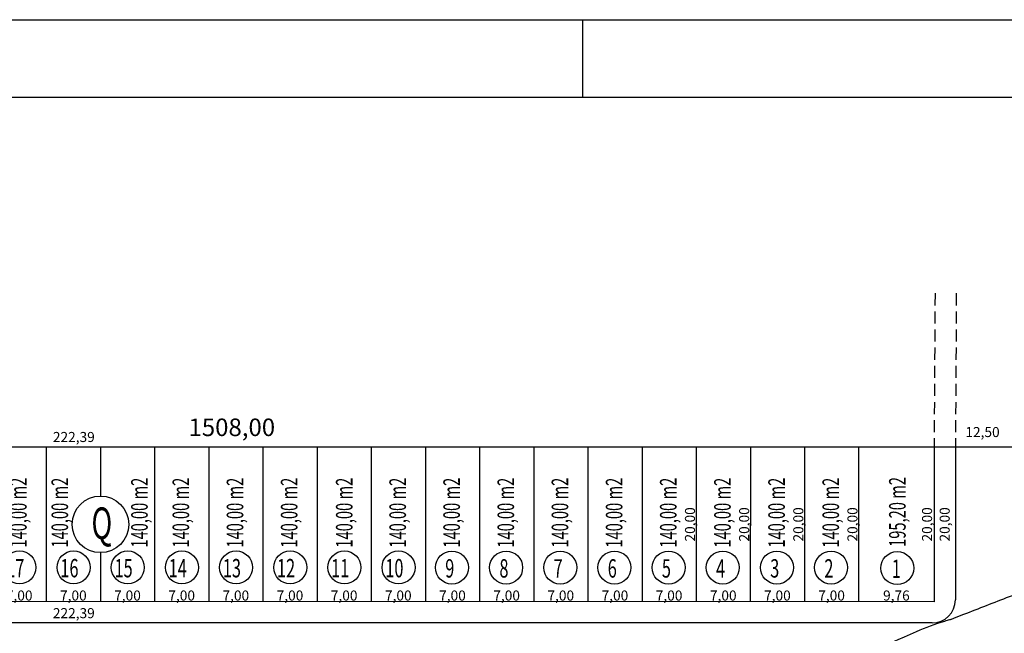
# Model space of a CAD drawing. Extents: x 180415 to 182409, y 1661937 to 1662352.
# Drawn here: x 181292 to 181420, y 1662272 to 1662352 of the extents above; entities that cross this region are included whole.
import ezdxf

# ---------------------------------------------------------------- set-up
doc = ezdxf.new("R2010")
doc.units = 0
doc.header["$LTSCALE"] = 0.25
doc.header["$MEASUREMENT"] = 0
doc.linetypes.add('HIDDEN2', pattern=[0.1875, 0.125, -0.0625])
doc.layers.get('Defpoints').update_dxf_attribs({"linetype": 'CONTINUOUS'})
for name, color, linetype in [('01', 2, 'CONTINUOUS'), ('COTAS', 7, 'CONTINUOUS'), ('CURVAS', 2, 'CONTINUOUS'), ('DIVISA', 4, 'CONTINUOUS'), ('FOLHA', 9, 'CONTINUOUS'), ('LOTES', 8, 'CONTINUOUS'), ('Meio Fio', 30, 'CONTINUOUS'), ('Nº LOTES', 7, 'CONTINUOUS'), ('Nº QUADRAS', 4, 'CONTINUOUS'), ('Quadras', 5, 'CONTINUOUS'), ('TEXTO', 7, 'CONTINUOUS'), ('TEXTO LOTES', 7, 'CONTINUOUS')]:
    doc.layers.add(name, color=color, linetype=linetype)
doc.styles.add('GEOSIS', font='ROMANS.SHX', dxfattribs={"width": 0.65, "height": 10})
doc.styles.add('ROMANS', font='romans', dxfattribs={"height": 0.4})
doc.styles.get("Standard").update_dxf_attribs({"font": 'romans.shx'})
doc.dimstyles.get("Standard").update_dxf_attribs({"dimtxt": 1.3, "dimasz": 0.03, "dimexe": 0.08, "dimexo": 0.0625, "dimgap": 0.03, "dimtad": 1, "dimzin": 0, "dimtxsty": 'Standard', "dimcen": -0.03, "dimse1": 1, "dimse2": 1, "dimsd1": 1, "dimsd2": 1, "dimclrd": 2, "dimclre": 2, "dimclrt": 2, "dimaunit": 1, "dimazin": 0, "dimtfac": 1, "dimtofl": 0, "dimtmove": 2, "dimatfit": 3, "dimfxl": 0, "dimtolj": 1, "dimtzin": 0, "dimarcsym": 0})

# ---------------------------------------------------------------- blocks, each defined once
blk = doc.blocks.new('*D949')
at = {"layer": 'Defpoints', "color": 0}
for p in [(181410.67, 1662296.51), (181410.67, 1662296.51), (181423.17, 1662296.51)]:
    blk.add_point(p, dxfattribs=at)
at = {"layer": 'COTAS', "color": 2, "insert": (181416.92, 1662298.45), "char_height": 1.3, "attachment_point": 5}
blk.add_mtext('\\A1;12,50', dxfattribs=at)
blk = doc.blocks.new('*D953')
at = {"layer": 'Defpoints', "color": 0}
for p in [(181400.91, 1662296.51), (181400.91, 1662296.51), (181400.91, 1662276.51)]:
    blk.add_point(p, dxfattribs=at)
at = {"layer": 'COTAS', "color": 2, "insert": (181400.11, 1662286.51), "char_height": 1.3, "attachment_point": 5, "rotation": 90}
blk.add_mtext('\\A1;20,00', dxfattribs=at)
blk = doc.blocks.new('*D954')
at = {"layer": 'Defpoints', "color": 0}
for p in [(181393.91, 1662296.51), (181393.91, 1662296.51), (181393.91, 1662276.51)]:
    blk.add_point(p, dxfattribs=at)
at = {"layer": 'COTAS', "color": 2, "insert": (181393.11, 1662286.51), "char_height": 1.3, "attachment_point": 5, "rotation": 90}
blk.add_mtext('\\A1;20,00', dxfattribs=at)
blk = doc.blocks.new('*D955')
at = {"layer": 'Defpoints', "color": 0}
for p in [(181386.91, 1662296.51), (181386.91, 1662296.51), (181386.91, 1662276.51)]:
    blk.add_point(p, dxfattribs=at)
at = {"layer": 'COTAS', "color": 2, "insert": (181386.11, 1662286.51), "char_height": 1.3, "attachment_point": 5, "rotation": 90}
blk.add_mtext('\\A1;20,00', dxfattribs=at)
blk = doc.blocks.new('*D956')
at = {"layer": 'Defpoints', "color": 0}
for p in [(181379.91, 1662296.51), (181379.91, 1662296.51), (181379.91, 1662276.51)]:
    blk.add_point(p, dxfattribs=at)
at = {"layer": 'COTAS', "color": 2, "insert": (181379.11, 1662286.51), "char_height": 1.3, "attachment_point": 5, "rotation": 90}
blk.add_mtext('\\A1;20,00', dxfattribs=at)
blk = doc.blocks.new('*D957')
at = {"layer": 'Defpoints', "color": 0}
for p in [(181393.91, 1662276.51), (181393.91, 1662276.51), (181400.91, 1662276.51)]:
    blk.add_point(p, dxfattribs=at)
at = {"layer": 'COTAS', "color": 2, "insert": (181397.41, 1662277.31), "char_height": 1.3, "attachment_point": 5}
blk.add_mtext('\\A1;7,00', dxfattribs=at)
blk = doc.blocks.new('*D958')
at = {"layer": 'Defpoints', "color": 0}
for p in [(181386.91, 1662276.51), (181386.91, 1662276.51), (181393.91, 1662276.51)]:
    blk.add_point(p, dxfattribs=at)
at = {"layer": 'COTAS', "color": 2, "insert": (181390.41, 1662277.31), "char_height": 1.3, "attachment_point": 5}
blk.add_mtext('\\A1;7,00', dxfattribs=at)
blk = doc.blocks.new('*D959')
at = {"layer": 'Defpoints', "color": 0}
for p in [(181379.91, 1662276.51), (181379.91, 1662276.51), (181386.91, 1662276.51)]:
    blk.add_point(p, dxfattribs=at)
at = {"layer": 'COTAS', "color": 2, "insert": (181383.41, 1662277.31), "char_height": 1.3, "attachment_point": 5}
blk.add_mtext('\\A1;7,00', dxfattribs=at)
blk = doc.blocks.new('*D960')
at = {"layer": 'Defpoints', "color": 0}
for p in [(181372.91, 1662276.51), (181372.91, 1662276.51), (181379.91, 1662276.51)]:
    blk.add_point(p, dxfattribs=at)
at = {"layer": 'COTAS', "color": 2, "insert": (181376.41, 1662277.31), "char_height": 1.3, "attachment_point": 5}
blk.add_mtext('\\A1;7,00', dxfattribs=at)
blk = doc.blocks.new('*D961')
at = {"layer": 'Defpoints', "color": 0}
for p in [(181365.91, 1662276.51), (181365.91, 1662276.51), (181372.91, 1662276.51)]:
    blk.add_point(p, dxfattribs=at)
at = {"layer": 'COTAS', "color": 2, "insert": (181369.41, 1662277.31), "char_height": 1.3, "attachment_point": 5}
blk.add_mtext('\\A1;7,00', dxfattribs=at)
blk = doc.blocks.new('*D962')
at = {"layer": 'Defpoints', "color": 0}
for p in [(181358.91, 1662276.51), (181358.91, 1662276.51), (181365.91, 1662276.51)]:
    blk.add_point(p, dxfattribs=at)
at = {"layer": 'COTAS', "color": 2, "insert": (181362.41, 1662277.31), "char_height": 1.3, "attachment_point": 5}
blk.add_mtext('\\A1;7,00', dxfattribs=at)
blk = doc.blocks.new('*D963')
at = {"layer": 'Defpoints', "color": 0}
for p in [(181351.91, 1662276.51), (181351.91, 1662276.51), (181358.91, 1662276.51)]:
    blk.add_point(p, dxfattribs=at)
at = {"layer": 'COTAS', "color": 2, "insert": (181355.41, 1662277.31), "char_height": 1.3, "attachment_point": 5}
blk.add_mtext('\\A1;7,00', dxfattribs=at)
blk = doc.blocks.new('*D964')
at = {"layer": 'Defpoints', "color": 0}
for p in [(181344.91, 1662276.51), (181344.91, 1662276.51), (181351.91, 1662276.51)]:
    blk.add_point(p, dxfattribs=at)
at = {"layer": 'COTAS', "color": 2, "insert": (181348.41, 1662277.31), "char_height": 1.3, "attachment_point": 5}
blk.add_mtext('\\A1;7,00', dxfattribs=at)
blk = doc.blocks.new('*D965')
at = {"layer": 'Defpoints', "color": 0}
for p in [(181337.91, 1662276.51), (181337.91, 1662276.51), (181344.91, 1662276.51)]:
    blk.add_point(p, dxfattribs=at)
at = {"layer": 'COTAS', "color": 2, "insert": (181341.41, 1662277.31), "char_height": 1.3, "attachment_point": 5}
blk.add_mtext('\\A1;7,00', dxfattribs=at)
blk = doc.blocks.new('*D966')
at = {"layer": 'Defpoints', "color": 0}
for p in [(181330.91, 1662276.51), (181330.91, 1662276.51), (181337.91, 1662276.51)]:
    blk.add_point(p, dxfattribs=at)
at = {"layer": 'COTAS', "color": 2, "insert": (181334.41, 1662277.31), "char_height": 1.3, "attachment_point": 5}
blk.add_mtext('\\A1;7,00', dxfattribs=at)
blk = doc.blocks.new('*D967')
at = {"layer": 'Defpoints', "color": 0}
for p in [(181323.91, 1662276.51), (181323.91, 1662276.51), (181330.91, 1662276.51)]:
    blk.add_point(p, dxfattribs=at)
at = {"layer": 'COTAS', "color": 2, "insert": (181327.41, 1662277.31), "char_height": 1.3, "attachment_point": 5}
blk.add_mtext('\\A1;7,00', dxfattribs=at)
blk = doc.blocks.new('*D968')
at = {"layer": 'Defpoints', "color": 0}
for p in [(181316.91, 1662276.51), (181316.91, 1662276.51), (181323.91, 1662276.51)]:
    blk.add_point(p, dxfattribs=at)
at = {"layer": 'COTAS', "color": 2, "insert": (181320.41, 1662277.31), "char_height": 1.3, "attachment_point": 5}
blk.add_mtext('\\A1;7,00', dxfattribs=at)
blk = doc.blocks.new('*D969')
at = {"layer": 'Defpoints', "color": 0}
for p in [(181309.91, 1662276.51), (181309.91, 1662276.51), (181316.91, 1662276.51)]:
    blk.add_point(p, dxfattribs=at)
at = {"layer": 'COTAS', "color": 2, "insert": (181313.41, 1662277.31), "char_height": 1.3, "attachment_point": 5}
blk.add_mtext('\\A1;7,00', dxfattribs=at)
blk = doc.blocks.new('*D970')
at = {"layer": 'Defpoints', "color": 0}
for p in [(181302.91, 1662276.51), (181302.91, 1662276.51), (181309.91, 1662276.51)]:
    blk.add_point(p, dxfattribs=at)
at = {"layer": 'COTAS', "color": 2, "insert": (181306.41, 1662277.31), "char_height": 1.3, "attachment_point": 5}
blk.add_mtext('\\A1;7,00', dxfattribs=at)
blk = doc.blocks.new('*D971')
at = {"layer": 'Defpoints', "color": 0}
for p in [(181295.91, 1662276.51), (181295.91, 1662276.51), (181302.91, 1662276.51)]:
    blk.add_point(p, dxfattribs=at)
at = {"layer": 'COTAS', "color": 2, "insert": (181299.41, 1662277.31), "char_height": 1.3, "attachment_point": 5}
blk.add_mtext('\\A1;7,00', dxfattribs=at)
blk = doc.blocks.new('*D972')
at = {"layer": 'Defpoints', "color": 0}
for p in [(181288.91, 1662276.51), (181288.91, 1662276.51), (181295.91, 1662276.51)]:
    blk.add_point(p, dxfattribs=at)
at = {"layer": 'COTAS', "color": 2, "insert": (181292.41, 1662277.31), "char_height": 1.3, "attachment_point": 5}
blk.add_mtext('\\A1;7,00', dxfattribs=at)
blk = doc.blocks.new('*D984')
at = {"layer": 'Defpoints', "color": 0}
for p in [(181410.4, 1662296.51), (181412.84, 1662296.51), (181410.4, 1662276.51)]:
    blk.add_point(p, dxfattribs=at)
at = {"layer": 'COTAS', "color": 2, "insert": (181412.03, 1662286.51), "char_height": 1.3, "attachment_point": 5, "rotation": 90}
blk.add_mtext('\\A1;20,00', dxfattribs=at)
blk = doc.blocks.new('*D985')
at = {"layer": 'Defpoints', "color": 0}
for p in [(181410.55, 1662296.51), (181410.67, 1662296.51), (181410.66, 1662276.51)]:
    blk.add_point(p, dxfattribs=at)
at = {"layer": 'COTAS', "color": 2, "insert": (181409.75, 1662286.51), "char_height": 1.3, "attachment_point": 5, "rotation": 90}
blk.add_mtext('\\A1;20,00', dxfattribs=at)
blk = doc.blocks.new('*D986')
at = {"layer": 'Defpoints', "color": 0}
for p in [(181400.91, 1662276.51), (181410.66, 1662276.51), (181410.66, 1662276.51)]:
    blk.add_point(p, dxfattribs=at)
at = {"layer": 'COTAS', "color": 2, "insert": (181405.79, 1662277.31), "char_height": 1.3, "attachment_point": 5}
blk.add_mtext('\\A1;9,76', dxfattribs=at)
blk = doc.blocks.new('*D994')
at = {"layer": 'Defpoints', "color": 0}
for p in [(181188.28, 1662296.52), (181188.28, 1662296.51), (181410.67, 1662296.51)]:
    blk.add_point(p, dxfattribs=at)
at = {"layer": 'COTAS', "color": 2, "insert": (181299.47, 1662297.81), "char_height": 1.3, "attachment_point": 5}
blk.add_mtext('\\A1;222,39', dxfattribs=at)
blk = doc.blocks.new('*D996')
at = {"layer": 'Defpoints', "color": 0}
for p in [(181188.28, 1662276.52), (181410.66, 1662276.51), (181410.66, 1662273.77)]:
    blk.add_point(p, dxfattribs=at)
at = {"layer": 'COTAS', "color": 2, "insert": (181299.47, 1662275.03), "char_height": 1.3, "attachment_point": 5}
blk.add_mtext('\\A1;222,39', dxfattribs=at)

msp = doc.modelspace()

# ---------------------------------------------------------------- linework, layer by layer
at = {"layer": '01', "linetype": 'HIDDEN2', "ltscale": 50}
for points in [[(181410.785, 1662316.397), (181410.666, 1662296.51)], [(181413.535, 1662316.397), (181413.416, 1662296.493)]]:
    msp.add_lwpolyline(points, dxfattribs=at)
at = {"layer": 'CURVAS'}
msp.add_lwpolyline([(181430.131, 1662280.996, -0.0007668), (181419.978, 1662276.993, -0.0013282), (181414.107, 1662274.707, -0.0000225), (181412.865, 1662274.227, -0.0013166), (181412.844, 1662274.219, -0.0240181), (181412.643, 1662274.153, 0.0077833), (181412.016, 1662273.971, 0.027286), (181408.359, 1662272.623, 0.0077158), (181395.798, 1662266.97, 0.0170667)], format="xyb", dxfattribs=at)
at = {"layer": 'DIVISA', "linetype": 'Continuous'}
msp.add_line((182001.194, 1662296.487), (180498.009, 1662296.545), dxfattribs=at)
at = {"layer": 'FOLHA', "color": 7}
msp.add_line((180415.213, 1662351.778), (182290.213, 1662351.778), dxfattribs=at)
at = {"layer": 'FOLHA', "color": 8}
msp.add_line((181365.213, 1662351.778), (181365.213, 1662341.778), dxfattribs=at)
at = {"layer": 'FOLHA', "color": 32}
msp.add_line((180440.213, 1662341.778), (182280.213, 1662341.778), dxfattribs=at)
at = {"layer": 'LOTES'}
for p, q in [((181295.91, 1662296.514), (181295.909, 1662276.514)), ((181302.91, 1662296.514), (181302.91, 1662290.173)), ((181309.91, 1662296.514), (181309.909, 1662276.514)), ((181316.91, 1662296.513), (181316.909, 1662276.513)), ((181323.91, 1662296.513), (181323.909, 1662276.513)), ((181330.91, 1662296.513), (181330.909, 1662276.513)), ((181337.91, 1662296.513), (181337.909, 1662276.513)), ((181344.91, 1662296.512), (181344.909, 1662276.512)), ((181351.91, 1662296.512), (181351.909, 1662276.512)), ((181358.91, 1662296.512), (181358.909, 1662276.512)), ((181365.91, 1662296.511), (181365.909, 1662276.511)), ((181372.91, 1662296.511), (181372.909, 1662276.511)), ((181379.91, 1662296.511), (181379.909, 1662276.511)), ((181386.91, 1662296.511), (181386.909, 1662276.511)), ((181393.91, 1662296.51), (181393.909, 1662276.51)), ((181400.91, 1662296.51), (181400.909, 1662276.51)), ((181302.909, 1662282.855), (181302.909, 1662276.514)), ((181302.909, 1662282.855), (181302.909, 1662276.514)), ((181302.909, 1662282.855), (181302.909, 1662276.514)), ((181337.909, 1662282.854), (181337.909, 1662276.513))]:
    msp.add_line(p, q, dxfattribs=at)
at = {"layer": 'Meio Fio'}
msp.add_line((181413.416, 1662296.51), (181413.415, 1662276.76), dxfattribs=at)
at = {"layer": 'Meio Fio', "linetype": 'Continuous'}
msp.add_line((181410.415, 1662273.76), (181187.779, 1662273.768), dxfattribs=at)
at = {"layer": 'Meio Fio'}
msp.add_arc((181410.415, 1662276.76), 3, 269.9978, 359.9978, dxfattribs=at)
at = {"layer": 'Nº LOTES', "color": 8}
for centre in [(181292.44, 1662280.946), (181299.44, 1662280.946), (181306.44, 1662280.946), (181313.44, 1662280.946), (181320.44, 1662280.945), (181327.44, 1662280.945), (181334.44, 1662280.945), (181341.44, 1662280.945), (181348.345, 1662280.916), (181355.345, 1662280.916), (181362.345, 1662280.916), (181369.345, 1662280.915), (181376.345, 1662280.915), (181383.345, 1662280.915), (181390.345, 1662280.915), (181397.345, 1662280.914), (181405.901, 1662280.865)]:
    msp.add_circle(centre, 2.134, dxfattribs=at)
at = {"layer": 'Nº QUADRAS', "color": 7}
msp.add_circle((181302.909, 1662286.514), 3.659, dxfattribs=at)
at = {"layer": 'Quadras', "linetype": 'Continuous'}
msp.add_lwpolyline([(181410.666, 1662296.51), (181410.665, 1662276.51), (181188.279, 1662276.518), (181188.28, 1662296.518)], close=True, dxfattribs=at)

# ---------------------------------------------------------------- texts
at = {"layer": 'Nº LOTES', "style": 'GEOSIS', "width": 0.65}
for s, p in [('17', (181290.731, 1662279.661)), ('16', (181297.731, 1662279.661)), ('15', (181304.731, 1662279.66)), ('14', (181311.731, 1662279.66)), ('13', (181318.731, 1662279.66)), ('12', (181325.731, 1662279.659)), ('11', (181332.731, 1662279.659)), ('10', (181339.731, 1662279.659)), ('9', (181347.477, 1662279.631)), ('8', (181354.477, 1662279.63)), ('7', (181361.477, 1662279.63)), ('6', (181368.477, 1662279.63)), ('5', (181375.477, 1662279.629)), ('4', (181382.477, 1662279.629)), ('3', (181389.477, 1662279.629)), ('2', (181396.477, 1662279.629)), ('1', (181405.198, 1662279.579))]:
    msp.add_text(s, height=2.38, dxfattribs=at).set_placement(p)
at = {"layer": 'Nº QUADRAS', "style": 'GEOSIS', "width": 0.65}
msp.add_text('Q', height=4.08, dxfattribs=at).set_placement((181301.749, 1662284.62))
at = {"layer": 'TEXTO', "style": 'ROMANS'}
msp.add_text('1508,00', height=2.275, dxfattribs=at).set_placement((181314.29, 1662297.927))
at = {"layer": 'TEXTO LOTES', "style": 'GEOSIS', "width": 0.65}
for s, p in [('140,00 m2', (181293.373, 1662283.507)), ('140,00 m2', (181298.726, 1662283.506)), ('140,00 m2', (181309.02, 1662283.506)), ('140,00 m2', (181314.373, 1662283.506)), ('140,00 m2', (181321.373, 1662283.506)), ('140,00 m2', (181328.373, 1662283.505)), ('140,00 m2', (181335.492, 1662283.505)), ('140,00 m2', (181342.398, 1662283.505)), ('140,00 m2', (181349.373, 1662283.505)), ('140,00 m2', (181356.373, 1662283.504)), ('140,00 m2', (181363.373, 1662283.504)), ('140,00 m2', (181370.373, 1662283.504)), ('140,00 m2', (181377.373, 1662283.504)), ('140,00 m2', (181384.373, 1662283.503)), ('140,00 m2', (181391.373, 1662283.503)), ('140,00 m2', (181398.373, 1662283.503)), ('195,20 m2', (181406.985, 1662283.597))]:
    msp.add_text(s, height=2.1415, rotation=90, dxfattribs=at).set_placement(p)

# ---------------------------------------------------------------- dimensions: what is measured, and where the dimension line sits
at = {"layer": 'COTAS'}
for base, p1, p2, picture, middle in [((181410.666, 1662296.51), (181423.166, 1662296.509), (181410.666, 1662296.51), '*D949', (181416.916, 1662298.451)), ((181188.28, 1662296.514), (181410.666, 1662296.51), (181188.28, 1662296.518), '*D994', (181299.473, 1662297.807)), ((181410.665, 1662273.768), (181188.279, 1662276.518), (181410.665, 1662276.51), '*D996', (181299.472, 1662275.034))]:
    dim = msp.add_linear_dim(base=base, p1=p1, p2=p2, dimstyle='Standard', dxfattribs=at)
    dim.commit()
    dim.dimension.update_dxf_attribs({"geometry": picture, "text_midpoint": middle, "dimtype": 160})
for base, p1, p2, picture, middle in [((181379.91, 1662296.511), (181379.909, 1662276.511), (181379.91, 1662296.511), '*D956', (181379.106, 1662286.511)), ((181386.91, 1662296.511), (181386.909, 1662276.511), (181386.91, 1662296.511), '*D955', (181386.106, 1662286.511)), ((181393.91, 1662296.51), (181393.909, 1662276.51), (181393.91, 1662296.51), '*D954', (181393.106, 1662286.51)), ((181400.91, 1662296.51), (181400.909, 1662276.51), (181400.91, 1662296.51), '*D953', (181400.106, 1662286.51)), ((181410.551, 1662296.51), (181410.665, 1662276.51), (181410.666, 1662296.51), '*D985', (181409.747, 1662286.51)), ((181412.838, 1662296.51), (181410.397, 1662276.51), (181410.398, 1662296.51), '*D984', (181412.034, 1662286.51))]:
    dim = msp.add_linear_dim(base=base, p1=p1, p2=p2, angle=90, dimstyle='Standard', dxfattribs=at)
    dim.commit()
    dim.dimension.update_dxf_attribs({"geometry": picture, "text_midpoint": middle})
for base, p1, p2, picture, middle in [((181288.909, 1662276.509), (181295.909, 1662276.514), (181288.909, 1662276.514), '*D972', (181292.409, 1662277.313)), ((181295.909, 1662276.509), (181302.909, 1662276.514), (181295.909, 1662276.514), '*D971', (181299.409, 1662277.313)), ((181302.909, 1662276.509), (181309.909, 1662276.514), (181302.909, 1662276.514), '*D970', (181306.409, 1662277.313)), ((181309.909, 1662276.509), (181316.909, 1662276.513), (181309.909, 1662276.514), '*D969', (181313.409, 1662277.313)), ((181316.909, 1662276.509), (181323.909, 1662276.513), (181316.909, 1662276.513), '*D968', (181320.409, 1662277.313)), ((181323.909, 1662276.509), (181330.909, 1662276.513), (181323.909, 1662276.513), '*D967', (181327.409, 1662277.313)), ((181330.909, 1662276.509), (181337.909, 1662276.513), (181330.909, 1662276.513), '*D966', (181334.409, 1662277.313)), ((181337.909, 1662276.509), (181344.909, 1662276.512), (181337.909, 1662276.513), '*D965', (181341.409, 1662277.313)), ((181344.909, 1662276.509), (181351.909, 1662276.512), (181344.909, 1662276.512), '*D964', (181348.409, 1662277.313)), ((181351.909, 1662276.509), (181358.909, 1662276.512), (181351.909, 1662276.512), '*D963', (181355.409, 1662277.313)), ((181358.909, 1662276.509), (181365.909, 1662276.511), (181358.909, 1662276.512), '*D962', (181362.409, 1662277.313)), ((181365.909, 1662276.509), (181372.909, 1662276.511), (181365.909, 1662276.511), '*D961', (181369.409, 1662277.313)), ((181372.909, 1662276.509), (181379.909, 1662276.511), (181372.909, 1662276.511), '*D960', (181376.409, 1662277.313)), ((181379.909, 1662276.509), (181386.909, 1662276.511), (181379.909, 1662276.511), '*D959', (181383.409, 1662277.313)), ((181386.909, 1662276.509), (181393.909, 1662276.51), (181386.909, 1662276.511), '*D958', (181390.409, 1662277.313)), ((181393.909, 1662276.509), (181400.909, 1662276.51), (181393.909, 1662276.51), '*D957', (181397.409, 1662277.313)), ((181410.665, 1662276.51), (181400.909, 1662276.51), (181410.665, 1662276.51), '*D986', (181405.787, 1662277.314))]:
    dim = msp.add_linear_dim(base=base, p1=p1, p2=p2, dimstyle='Standard', dxfattribs=at)
    dim.commit()
    dim.dimension.update_dxf_attribs({"geometry": picture, "text_midpoint": middle})

doc.saveas('drawing.dxf')
